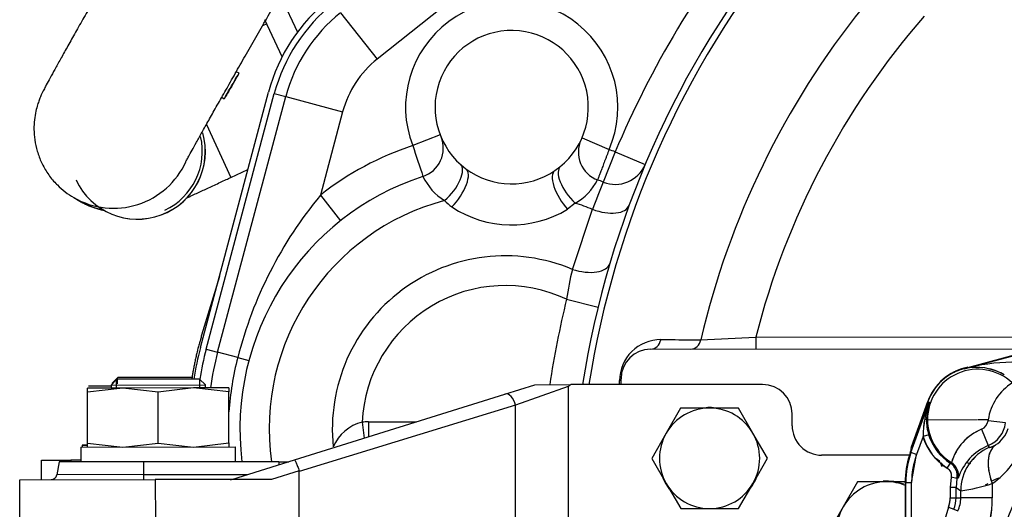
# Model space of a CAD drawing. Units: millimetres. Extents: x 0 to 408, y 0 to 202.
# Drawn here: x 38 to 58, y 137 to 147 of the extents above; entities that cross this region are included whole.
import ezdxf
from ezdxf.enums import TextEntityAlignment as Align
from ezdxf.lldxf.tags import DXFTag

# ---------------------------------------------------------------- set-up
doc = ezdxf.new("R2010")
doc.units = ezdxf.units.MM
for name, color, linetype in [('13811027_CODO', 7, 'Continuous'), ('17011012_CODO_GO', 7, 'Continuous'), ('17210009', 7, 'Continuous'), ('17310019.2', 7, 'Continuous'), ('17310019.3', 7, 'Continuous'), ('24883000_TMC60_0', 7, 'Continuous'), ('31A00-01771_000_', 7, 'Continuous'), ('33811001_CUERPO_', 7, 'Continuous'), ('54081020_ABRAZAD', 7, 'Continuous'), ('61673003', 7, 'Continuous'), ('__SVR3_OTSD_OTSD', 7, 'Continuous'), ('DIAMETROM10_DIN1', 7, 'Continuous'), ('DIAMETROM16_DIN1', 7, 'Continuous'), ('DIN-933_M10_X_30', 7, 'Continuous'), ('DIN-934_M16X1_5_', 7, 'Continuous'), ('Predeterminado', 7, 'Continuous')]:
    doc.layers.add(name, color=color, linetype=linetype)
doc.styles.add('SEACAD_Arial', font='arial.ttf')
tags = doc.linetypes.add('HIDDEN2', pattern=[4.7625, 3.175, -1.5875]).pattern_tags.tags
tags[6:7] = [DXFTag(74, 4), DXFTag(75, 0), DXFTag(340, '0'), DXFTag(46, 0.0), DXFTag(50, 0.0), DXFTag(44, 0.0), DXFTag(45, 0.0)]
tags[4:5] = [DXFTag(74, 4), DXFTag(75, 0), DXFTag(340, '0'), DXFTag(46, 0.0), DXFTag(50, 0.0), DXFTag(44, 0.0), DXFTag(45, 0.0)]
doc.dimstyles.new('SOLE', dxfattribs={"dimtxt": 2.6, "dimasz": 2.08, "dimexe": 1.3, "dimexo": 1.3, "dimgap": 0.65, "dimtad": 1, "dimlfac": 8.333333, "dimdsep": 46, "dimtxsty": 'SEACAD_Arial', "dimblk1": '_SE_FILLED', "dimblk2": '_SE_FILLED', "dimsah": 1, "dimcen": 1.3, "dimadec": 0, "dimazin": 0, "dimtfac": 0.7, "dimtdec": 3, "dimtmove": 0, "dimatfit": 3, "dimfxl": 1, "dimarcsym": 0})

# ---------------------------------------------------------------- blocks, each defined once
blk = doc.blocks.new('SE1')
at = {"layer": '13811027_CODO', "color": 7, "linetype": 'HIDDEN2'}
for p, q in [((43.051, 146.773), (42.963, 146.732)), ((42.321, 143.652), (42.667, 143.813))]:
    blk.add_line(p, q, dxfattribs=at)
at = {"layer": '13811027_CODO', "color": 7, "linetype": 'Continuous'}
blk.add_line((41.822, 144.724), (42.321, 143.652), dxfattribs=at)
at = {"layer": '13811027_CODO', "color": 7, "linetype": 'HIDDEN2'}
for centre, major_axis, start_param, end_param in [((40.419, 144.183), (-1.251, -0.583), 0.000002, 2.979502), ((40.42, 144.181), (1.251, 0.583), 3.141593, 6.122863)]:
    blk.add_ellipse(centre, major_axis=major_axis, ratio=0.999985, start_param=start_param, end_param=end_param, dxfattribs=at)
at = {"layer": '13811027_CODO', "color": 7, "linetype": 'Continuous'}
blk.add_ellipse((40.419, 144.183), major_axis=(1.196, 0.558), ratio=0.999985, start_param=4.712389, end_param=6.074504, dxfattribs=at)
at = {"layer": '13811027_CODO', "color": 7, "linetype": 'HIDDEN2'}
blk.add_open_spline([(41.409, 143.229), (41.451, 143.248), (41.56, 143.299), (41.752, 143.387), (41.981, 143.494), (42.18, 143.586), (42.286, 143.635), (42.321, 143.652)], degree=3, knots=[0.6619244, 0.6619244, 0.6619244, 0.6619244, 0.7190025, 0.8018309, 0.8844454, 0.9669629, 1, 1, 1, 1], dxfattribs=at)
at = {"layer": '17011012_CODO_GO', "color": 7, "linetype": 'HIDDEN2'}
for p, q in [((39.123, 143.241), (39.248, 143.169)), ((39.248, 143.168), (39.253, 143.166)), ((39.253, 143.166), (39.257, 143.163))]:
    blk.add_line(p, q, dxfattribs=at)
blk.add_arc((39.843, 144.509), 1.458, 223.8326, 240.4044, dxfattribs=at)
at = {"layer": '17011012_CODO_GO', "color": 7, "linetype": 'Continuous'}
blk.add_ellipse((39.933, 144.644), major_axis=(-0.81, -1.403), ratio=0.999962, start_param=0, end_param=1.665363, dxfattribs=at)
at = {"layer": '17011012_CODO_GO', "color": 7, "linetype": 'HIDDEN2'}
for centre, start_param, end_param in [((39.933, 144.644), 6.022505, 6.283185), ((40.067, 144.566), 0, 0.321495)]:
    blk.add_ellipse(centre, major_axis=(-0.81, -1.403), ratio=0.999962, start_param=start_param, end_param=end_param, dxfattribs=at)
for points, knots in [([(40.893, 149.632), (40.847, 149.552), (40.734, 149.355), (40.528, 148.999), (40.296, 148.595), (40.068, 148.197), (39.849, 147.814), (39.64, 147.448), (39.443, 147.103), (39.261, 146.782), (39.095, 146.489), (38.947, 146.225), (38.817, 145.993), (38.707, 145.794), (38.616, 145.628), (38.55, 145.506), (38.509, 145.426), (38.477, 145.361), (38.45, 145.302), (38.418, 145.224), (38.383, 145.123), (38.346, 144.988), (38.318, 144.819), (38.308, 144.622), (38.325, 144.406), (38.375, 144.179), (38.462, 143.948), (38.589, 143.73), (38.706, 143.574), (38.778, 143.51), (38.791, 143.499)], [0, 0, 0, 0, 0.027094, 0.078634, 0.130192, 0.181759, 0.233339, 0.28494, 0.336573, 0.388251, 0.439999, 0.491855, 0.543892, 0.596253, 0.649273, 0.703928, 0.745156, 0.76542, 0.782256, 0.79523, 0.808025, 0.823465, 0.842939, 0.864261, 0.887569, 0.912877, 0.939526, 0.966981, 0.994902, 1, 1, 1, 1]), ([(41.401, 143.966), (41.401, 143.966), (41.405, 143.973), (41.424, 144.008), (41.463, 144.082), (41.528, 144.2), (41.617, 144.362), (41.73, 144.565), (41.865, 144.805), (42.02, 145.079), (42.193, 145.383), (42.381, 145.714), (42.583, 146.069), (42.797, 146.442), (43.02, 146.832), (43.249, 147.23), (43.481, 147.634), (43.621, 147.876), (43.699, 148.012)], [0.2891914, 0.2891914, 0.2891914, 0.2891914, 0.3072427, 0.336855, 0.3741293, 0.417143, 0.4634181, 0.5112933, 0.5599419, 0.6089858, 0.658247, 0.7076359, 0.7571041, 0.8066233, 0.8561762, 0.9057514, 0.9553407, 1, 1, 1, 1])]:
    blk.add_open_spline(points, degree=3, knots=knots, dxfattribs=at)
at = {"layer": '17210009', "color": 7, "linetype": 'Continuous'}
for p, q in [((51.378, 150.878), (45.298, 146.057)), ((44.552, 146.997), (45.298, 146.057)), ((41.817, 140.162), (43.203, 145.356)), ((43.203, 145.356), (43.435, 145.294)), ((43.435, 145.294), (44.594, 144.984)), ((44.594, 144.984), (44.142, 143.288)), ((46.579, 144.514), (46.02, 144.297)), ((49.465, 144.456), (50.016, 144.217)), ((50.141, 144.169), (49.897, 143.556)), ((50.141, 144.169), (50.749, 143.913)), ((44.142, 143.288), (44.551, 142.77)), ((49.325, 143.127), (49.171, 143.004)), ((49.269, 141.782), (49.68, 143.002)), ((49.151, 141.173), (49.792, 141.016)), ((53, 140.402), (59.22, 140.408)), ((53, 140.402), (53, 140.162)), ((41.817, 140.162), (42.049, 140.1)), ((42.46, 139.99), (42.049, 140.1)), ((42.46, 139.99), (42.686, 139.93)), ((44.992, 138.676), (45.034, 138.353)), ((45.119, 138.684), (46.097, 138.685)), ((45.119, 138.684), (45.119, 138.38))]:
    blk.add_line(p, q, dxfattribs=at)
at = {"layer": '17210009', "color": 7, "linetype": 'HIDDEN2'}
for p, q in [((41.701, 140.193), (43.087, 145.386)), ((42.049, 140.1), (43.435, 145.294)), ((50.859, 140.16), (58.72, 140.168)), ((50.26, 139.44), (50.26, 139.56))]:
    blk.add_line(p, q, dxfattribs=at)
at = {"layer": '17210009', "color": 7, "linetype": 'Continuous'}
for centre, radius, start, end in [((68.443, 136.458), 19.86, 140.9769, 157.152), ((68.443, 136.458), 19.073, 141.0166, 171.0078), ((46.565, 144.458), 3.48, 128.4171, 165.0573), ((48.034, 145.077), 2.16, 336.5387, 201.1793), ((68.443, 136.458), 17.012, 141.2772, 166.7673), ((68.443, 136.458), 15.938, 138.9205, 165.6711), ((46.565, 144.458), 2.04, 128.4171, 165.0573), ((47.904, 138.537), 6.06, 108.1114, 128.3769), ((569.812, 318.477), 551.993, 198.39387, 198.46238), ((47.904, 138.537), 6.06, 68.3358, 69.6066), ((47.268, 144.157), 1.147, 205.083, 238.4142), ((48.769, 144.121), 1.139, 299.1796, 332.7591), ((58.188, 139.978), 9.029, 156.6602, 160.4388), ((50.635, 137.9), 8.438, 140.3139, 165.6568), ((47.904, 138.537), 4.805, 104.9201, 187.9528), ((48.179, 144.769), 2.194, 226.4199, 231.5676), ((47.904, 138.537), 4.805, 68.3093, 72.7979), ((48.031, 144.901), 2.214, 236.7102, 301.0078), ((47.904, 138.537), 3.52, 67.1864, 185.9347), ((54.95, 140.364), 5.856, 165.9831, 172.0584), ((47.904, 138.537), 2.916, 64.6843, 177.2695), ((68.443, 136.458), 19.86, 166.266, 171.3576), ((51.062, 139.522), 0.831, 89.5778, 179.9117), ((44.712, 311.529), 171.328, 272.39869, 272.77277), ((47.904, 138.537), 6.3, 165.0573, 170.7804), ((47.904, 138.537), 5.634, 165.0573, 176.4775), ((45.204, 137.831), 0.872, 104.1131, 156.8573)]:
    blk.add_arc(centre, radius, start, end, dxfattribs=at)
at = {"layer": '17210009', "color": 7, "linetype": 'HIDDEN2'}
for centre, radius, start, end in [((68.443, 136.458), 19.2, 140.9967, 171.068), ((46.565, 144.458), 3.6, 128.4171, 165.0573), ((46.565, 144.458), 3.24, 128.4171, 165.0573), ((48.034, 145.077), 1.56, 304.3724, 233.3456), ((46.043, 144.241), 0.6, 288.0726, 22.7746), ((49.991, 144.163), 0.6, 154.9434, 249.6453), ((50.141, 144.169), 0.66, 248.3358, 337.152), ((47.904, 138.537), 5.4, 108.0726, 187.0777), ((48.034, 145.077), 1.56, 233.3456, 304.3724), ((47.904, 138.537), 5.4, 68.3358, 69.6453), ((47.904, 138.537), 6.42, 165.0573, 170.9046), ((47.904, 138.537), 6.06, 165.0573, 172.0868), ((50.86, 139.56), 0.6, 90.0573, 180.0573)]:
    blk.add_arc(centre, radius, start, end, dxfattribs=at)
at = {"layer": '17210009', "color": 7, "linetype": 'Continuous'}
for centre, major_axis, ratio, start_param, end_param in [((46.589, 143.472), (-0.401, -0.446), 0.439108, 1.292143, 3.141593), ((49.414, 143.416), (0.383, -0.462), 0.439108, 3.141593, 4.991042), ((46.745, 143.344), (-0.358, -0.481), 0.409031, 1.242478, 3.141593), ((49.254, 143.294), (0.339, -0.495), 0.409031, 3.141593, 5.040707), ((49.803, 143.311), (0.619, -0.228), 0.503741, 4.699154, 6.283185), ((49.398, 142.089), (-0.633, 0.187), 0.501564, 1.515101, 3.141593), ((50.859, 140.4), (0, -0.24), 0.889923, 0, 1.372958), ((51.674, 140.401), (0, -0.24), 0.889478, 0, 1.363708), ((50.02, 139.559), (0.24, 0), 0.316801, 5.792195, 6.283185), ((45.119, 137.964), (-0.845, -0.001), 0.852046, 4.712389, 4.863431)]:
    blk.add_ellipse(centre, major_axis=major_axis, ratio=ratio, start_param=start_param, end_param=end_param, dxfattribs=at)
for points, knots in [([(50.016, 144.217), (50, 144.177), (49.985, 144.136), (49.963, 144.077), (49.955, 144.058), (49.941, 144.019), (49.933, 144), (49.912, 143.944), (49.899, 143.908), (49.873, 143.841), (49.861, 143.809), (49.84, 143.752), (49.83, 143.727), (49.817, 143.693), (49.813, 143.683), (49.806, 143.664), (49.803, 143.655), (49.794, 143.632), (49.79, 143.62), (49.784, 143.604), (49.782, 143.6), (49.782, 143.6)], [0, 0, 0, 0, 0.125, 0.125, 0.1875, 0.1875, 0.25, 0.25, 0.375, 0.375, 0.5, 0.5, 0.625, 0.625, 0.6875, 0.6875, 0.75, 0.75, 0.875, 0.875, 1, 1, 1, 1]), ([(51.068, 140.353), (51.141, 140.353), (51.214, 140.353), (51.287, 140.353), (51.486, 140.353), (51.684, 140.352), (51.883, 140.352)], [0, 0, 0, 0, 0.268911, 0.268911, 0.268911, 1, 1, 1, 1])]:
    blk.add_open_spline(points, degree=3, knots=knots, dxfattribs=at)
blk.add_open_spline([(50.232, 139.44), (50.231, 139.468), (50.231, 139.496), (50.231, 139.524)], degree=3, dxfattribs=at)
at = {"layer": '17310019.2', "color": 7, "linetype": 'Continuous'}
for p, q in [((38.464, 137.508), (38.464, 137.907)), ((38.464, 137.907), (39.064, 137.907)), ((39.269, 137.907), (39.064, 137.907)), ((39.064, 137.907), (39.064, 137.868))]:
    blk.add_line(p, q, dxfattribs=at)
at = {"layer": '17310019.3', "color": 7, "linetype": 'Continuous'}
for p, q in [((47.898, 139.248), (48.504, 139.438)), ((49.183, 139.398), (48.112, 139.019)), ((48.504, 139.438), (49.237, 139.439)), ((49.183, 139.398), (49.189, 133.438)), ((53.14, 139.442), (49.237, 139.439)), ((43.612, 137.909), (47.898, 139.248)), ((48.112, 139.019), (43.709, 137.672)), ((48.117, 134.056), (48.112, 139.019)), ((53.741, 138.603), (53.74, 138.843)), ((38.822, 137.868), (38.777, 137.607)), ((40.541, 137.87), (38.822, 137.868)), ((43.298, 137.873), (40.541, 137.87)), ((40.541, 137.87), (40.542, 137.609)), ((42.342, 137.512), (43.612, 137.909)), ((43.298, 137.873), (43.497, 137.873)), ((43.298, 137.873), (43.298, 137.811)), ((56.128, 138.005), (54.341, 138.004)), ((43.707, 137.687), (43.149, 137.512)), ((43.709, 137.672), (43.707, 137.687)), ((43.711, 136.266), (43.709, 137.672)), ((38.022, 137.507), (40.782, 137.51)), ((38.023, 136.667), (38.022, 137.507)), ((40.542, 137.609), (38.777, 137.607)), ((40.542, 137.609), (42.66, 137.611)), ((40.542, 137.609), (40.542, 137.51)), ((43.149, 137.512), (40.782, 137.51)), ((40.782, 137.51), (40.783, 136.67))]:
    blk.add_line(p, q, dxfattribs=at)
for centre, radius, start, end in [((53.14, 138.842), 0.6, 0.0573, 90.0573), ((54.341, 138.604), 0.6, 180.0573, 270.0573), ((38.659, 137.628), 0.12, 270.0573, 350.0573), ((42.305, 137.752), 0.24, 270.0652, 287.3442)]:
    blk.add_arc(centre, radius, start, end, dxfattribs=at)
blk.add_ellipse((47.969, 139.019), major_axis=(-0.072, 0.229), ratio=0.577212, start_param=4.534513, end_param=6.283185, dxfattribs=at)
for points, knots in [([(49.237, 139.439), (49.22, 139.426), (49.203, 139.413), (49.185, 139.4), (49.184, 139.4), (49.184, 139.399), (49.183, 139.398)], [0, 0, 0, 0, 0.95417, 0.95417, 0.95417, 1, 1, 1, 1]), ([(43.612, 137.909), (43.615, 137.91), (43.62, 137.905), (43.633, 137.884), (43.641, 137.867), (43.654, 137.837), (43.659, 137.825), (43.668, 137.801), (43.673, 137.788), (43.683, 137.761), (43.688, 137.746), (43.698, 137.717), (43.702, 137.702), (43.707, 137.687)], [0, 0, 0, 0, 0.25, 0.25, 0.5, 0.5, 0.625, 0.625, 0.75, 0.75, 0.875, 0.875, 1, 1, 1, 1])]:
    blk.add_open_spline(points, degree=3, knots=knots, dxfattribs=at)
at = {"layer": '24883000_TMC60_0', "color": 7, "linetype": 'HIDDEN2'}
for p, q in [((57.24, 139.77), (62.556, 141.2)), ((57.243, 139.758), (62.559, 141.188)), ((57.243, 139.758), (62.559, 141.188)), ((57.319, 139.791), (57.24, 139.77)), ((57.24, 139.77), (57.243, 139.758)), ((57.24, 139.77), (57.243, 139.758)), ((57.448, 139.806), (57.347, 139.779)), ((58.023, 139.661), (58.02, 139.655)), ((56.505, 139.095), (56.159, 138.14)), ((56.159, 138.057), (56.532, 139.085)), ((56.159, 138.057), (56.532, 139.085)), ((56.168, 138.173), (56.503, 139.096)), ((56.168, 138.173), (56.503, 139.096)), ((56.473, 138.726), (56.532, 139.085)), ((56.532, 139.085), (56.505, 139.095)), ((56.532, 139.085), (56.505, 139.095)), ((56.496, 138.726), (56.473, 138.726)), ((56.496, 138.726), (56.473, 138.726)), ((56.496, 138.726), (57.516, 138.727)), ((56.496, 138.726), (57.516, 138.727)), ((57.525, 138.727), (57.731, 138.727)), ((57.525, 138.727), (57.731, 138.727)), ((57.728, 138.702), (57.731, 138.727)), ((58.085, 138.66), (57.728, 138.702)), ((58.085, 138.66), (57.728, 138.702)), ((57.598, 138.533), (57.732, 138.199)), ((57.598, 138.533), (57.732, 138.199)), ((56.406, 138.386), (56.271, 138.016)), ((56.406, 138.386), (56.271, 138.016)), ((56.521, 138.421), (56.406, 138.386)), ((56.521, 138.421), (56.406, 138.386)), ((56.146, 138.061), (56.159, 138.057)), ((56.146, 138.061), (56.159, 138.057)), ((56.158, 138.138), (56.156, 138.139)), ((56.156, 138.139), (56.164, 138.123)), ((56.156, 138.139), (56.164, 138.123)), ((56.158, 138.138), (56.166, 138.122)), ((56.158, 138.138), (56.166, 138.122)), ((56.271, 138.016), (56.159, 138.057)), ((56.271, 138.016), (56.159, 138.057)), ((56.166, 138.122), (56.164, 138.123)), ((56.166, 138.122), (56.164, 138.123)), ((57.758, 138.165), (57.732, 138.199)), ((57.758, 138.165), (57.732, 138.199)), ((56.173, 137.452), (56.271, 138.016)), ((56.897, 137.742), (56.961, 137.844)), ((56.897, 137.742), (56.961, 137.844)), ((56.983, 137.855), (56.961, 137.844)), ((56.983, 137.855), (56.961, 137.844)), ((56.04, 137.452), (56.057, 137.559)), ((56.977, 137.556), (56.956, 137.345)), ((56.977, 137.556), (56.956, 137.345)), ((57.094, 137.532), (56.977, 137.556)), ((57.094, 137.532), (56.977, 137.556)), ((57.094, 137.532), (57.076, 137.345)), ((57.094, 137.532), (57.076, 137.345)), ((57.119, 137.535), (57.094, 137.532)), ((57.119, 137.535), (57.094, 137.532)), ((56.04, 137.452), (56.041, 136.58)), ((56.053, 137.452), (56.04, 137.452)), ((56.04, 137.452), (56.041, 136.58)), ((56.053, 137.452), (56.04, 137.452)), ((56.053, 137.452), (56.173, 137.452)), ((56.054, 136.116), (56.053, 137.452)), ((56.053, 137.452), (56.173, 137.452)), ((56.054, 136.116), (56.053, 137.452)), ((56.174, 136.116), (56.173, 137.452)), ((56.174, 136.116), (56.173, 137.452)), ((57.076, 137.345), (56.956, 137.345)), ((57.076, 137.345), (56.956, 137.345)), ((56.956, 137.345), (56.956, 137.14)), ((56.956, 137.345), (56.956, 137.14)), ((57.076, 137.345), (57.171, 137.28)), ((57.076, 137.14), (57.076, 137.345)), ((57.076, 137.14), (57.076, 137.345)), ((57.076, 137.345), (57.171, 137.28)), ((57.172, 137.14), (57.171, 137.28)), ((57.172, 137.14), (57.171, 137.28)), ((57.814, 137.428), (57.814, 137.141)), ((57.814, 137.428), (57.814, 137.141)), ((56.956, 137.14), (56.92, 136.95)), ((56.956, 137.14), (57.076, 137.14)), ((56.956, 137.14), (57.076, 137.14)), ((57.076, 137.14), (57.172, 137.14)), ((57.076, 137.14), (57.172, 137.14)), ((57.814, 137.141), (57.172, 137.14)), ((57.814, 137.141), (57.172, 137.14)), ((56.92, 136.95), (56.638, 135.997)), ((56.92, 136.95), (56.638, 135.997)), ((56.92, 136.95), (57.031, 136.905)), ((56.92, 136.95), (57.031, 136.905)), ((57.031, 136.905), (57.116, 136.872))]:
    blk.add_line(p, q, dxfattribs=at)
for centre, radius, start, end in [((58.241, 136.182), 3.712, 90.4415, 105.5861), ((58.236, 136.214), 3.68, 90.3752, 105.6525), ((57.52, 138.727), 1.024, 46.7317, 180.0573), ((57.52, 138.727), 1.024, 46.7317, 180.0573), ((57.52, 138.727), 1.083, 101.5239, 160.0573), ((57.52, 138.727), 1.08, 105.0573, 160.0573), ((57.503, 138.704), 1.085, 59.1734, 103.8679), ((57.503, 138.705), 1.084, 59.1634, 76.8503), ((58.771, 138.576), 1.051, 121.4412, 171.7533), ((58.773, 138.575), 1.053, 121.515, 171.6794), ((58.474, 138.374), 2.068, 159.8878, 179.6694), ((58.465, 138.376), 2.059, 159.8433, 179.7139), ((57.553, 138.738), 1.08, 180.6405, 197.0361), ((57.554, 138.738), 1.081, 180.6447, 197.0317), ((57.52, 138.727), 1.024, 180.0573, 238.3829), ((57.52, 138.727), 1.024, 180.0573, 238.3829), ((57.52, 138.727), 0.209, 291.8825, 353.2321), ((57.52, 138.727), 0.209, 291.8825, 353.2321), ((58.762, 138.579), 1.042, 171.8557, 173.2306), ((57.52, 138.727), 0.568, 291.8825, 353.2321), ((57.52, 138.727), 0.568, 291.8825, 353.2321), ((57.985, 137.565), 1.043, 111.7846, 163.8812), ((57.997, 137.555), 1.057, 112.1559, 163.5099), ((57.555, 138.727), 0.607, 302.3963, 342.691), ((57.555, 138.727), 0.607, 302.3963, 342.691), ((57.52, 138.727), 1.165, 196.9847, 237.6319), ((57.52, 138.727), 1.046, 196.9847, 237.6319), ((57.52, 138.727), 1.046, 196.9847, 237.6319), ((56.938, 138.726), 1.566, 303.9931, 343.2348), ((56.938, 138.726), 1.566, 303.9931, 343.2347), ((57.822, 137.454), 1.769, 160.0573, 180.0573), ((57.822, 137.454), 1.769, 160.0573, 180.0573), ((59.201, 137), 3.233, 160.8339, 161.8276), ((59.112, 137.03), 3.14, 160.819, 161.8425), ((55.661, 138.248), 0.52, 338.9483, 345.9985), ((55.672, 138.245), 0.509, 338.8727, 346.0742), ((58.139, 137.209), 1.07, 112.3069, 162.2568), ((58.132, 137.281), 0.96, 112.9302, 180.0289), ((57.717, 138.443), 0.28, 278.3362, 305.478), ((57.822, 137.454), 1.782, 161.8604, 180.0573), ((57.822, 137.454), 1.649, 160.0573, 180.0573), ((56.555, 137.726), 0.24, 11.1637, 70.0399), ((56.571, 137.736), 0.237, 10.5688, 29.1376), ((56.569, 137.734), 0.24, 11.0869, 29.6292), ((56.8, 137.59), 0.3, 348.817, 57.6202), ((56.8, 137.59), 0.3, 348.817, 57.6201), ((56.826, 137.599), 0.3, 347.7528, 58.3448), ((57.52, 138.727), 0.9, 256.0054, 260.5902), ((62.686, 134.952), 4.892, 144.3377, 180.0567), ((62.686, 134.952), 4.892, 144.3377, 180.0567), ((58.125, 137.222), 1.053, 157.0928, 162.6846), ((58.273, 136.579), 1.013, 108.9103, 117.9454), ((58.274, 136.578), 1.014, 108.9593, 117.98), ((56.6, 141.234), 3.994, 278.2227, 287.6858), ((56.604, 141.218), 3.978, 278.2032, 287.7053), ((58.273, 136.579), 1.013, 123.1527, 126.3917), ((58.274, 136.578), 1.014, 123.1779, 126.4149), ((56.442, 137.14), 0.515, 338.3278, 0.0573), ((56.442, 137.14), 0.634, 338.3278, 0.0573), ((56.442, 137.14), 0.634, 338.3278, 0.0573), ((56.495, 137.14), 0.677, 336.6737, 0.0579), ((56.495, 137.14), 0.677, 336.6738, 0.0578), ((55.34, 137.139), 2.474, 337.8518, 0.0571), ((55.34, 137.139), 2.474, 337.8517, 0.0571)]:
    blk.add_arc(centre, radius, start, end, dxfattribs=at)
for centre, major_axis, ratio, start_param, end_param in [((58.131, 137.281), (-0.53, -0.8), 0.999506, 4.126573, 5.298202), ((58.431, 137.429), (-0.537, 0.796), 0.571344, 0.031901, 1.203751), ((58.431, 137.429), (-0.537, 0.796), 0.571344, 0.31844, 1.203751), ((56.826, 137.599), (-0.095, 0.285), 0.999412, 4.177528, 5.410254)]:
    blk.add_ellipse(centre, major_axis=major_axis, ratio=ratio, start_param=start_param, end_param=end_param, dxfattribs=at)
for points, degree, knots in [([(57.24, 139.772), (57.136, 139.744), (57.043, 139.698), (56.919, 139.637), (56.813, 139.546), (56.708, 139.456), (56.629, 139.341), (56.55, 139.227), (56.503, 139.096)], 2, [0.0637136, 0.0637136, 0.0637136, 0.25, 0.25, 0.5, 0.5, 0.75, 0.75, 1, 1, 1]), ([(56.505, 139.095), (56.55, 139.218), (56.622, 139.326), (56.694, 139.434), (56.79, 139.522), (56.886, 139.61), (57, 139.673), (57.114, 139.736), (57.24, 139.77)], 2, [0, 0, 0, 0.25, 0.25, 0.5, 0.5, 0.75, 0.75, 1, 1, 1]), ([(56.897, 137.742), (56.809, 137.798), (56.733, 137.868), (56.656, 137.938), (56.593, 138.02), (56.531, 138.103), (56.483, 138.195), (56.436, 138.287), (56.406, 138.386)], 2, [0, 0, 0, 0.25, 0.25, 0.5, 0.5, 0.75, 0.75, 1, 1, 1]), ([(56.154, 138.088), (56.153, 138.083), (56.15, 138.071), (56.144, 138.052), (56.137, 138.03), (56.133, 138.015), (56.131, 138.007)], 3, [0.5005319, 0.5005319, 0.5005319, 0.5005319, 0.6226261, 0.7465651, 0.8723546, 1, 1, 1, 1]), ([(56.154, 138.088), (56.153, 138.083), (56.149, 138.071), (56.145, 138.054), (56.14, 138.04), (56.138, 138.03), (56.136, 138.024), (56.135, 138.021)], 3, [0.500073, 0.500073, 0.500073, 0.500073, 0.624936, 0.7497993, 0.8126178, 0.8748653, 0.9219994, 0.9219994, 0.9219994, 0.9219994]), ([(57.758, 138.165), (57.758, 138.165), (57.759, 138.165), (57.76, 138.164), (57.763, 138.164), (57.767, 138.165), (57.775, 138.166), (57.787, 138.169), (57.804, 138.175), (57.822, 138.183), (57.841, 138.192), (57.859, 138.202), (57.873, 138.21), (57.88, 138.214)], 3, [0, 0, 0, 0, 0.063095, 0.125796, 0.188132, 0.25013, 0.377232, 0.500223, 0.628945, 0.750255, 0.838607, 0.92173, 1, 1, 1, 1]), ([(56.897, 137.742), (56.904, 137.738), (56.911, 137.732), (56.925, 137.72), (56.931, 137.714), (56.94, 137.704), (56.943, 137.7), (56.948, 137.693), (56.951, 137.689), (56.958, 137.678), (56.962, 137.67), (56.969, 137.653), (56.972, 137.645), (56.977, 137.627), (56.978, 137.618), (56.98, 137.605), (56.98, 137.601), (56.98, 137.592), (56.98, 137.587), (56.98, 137.573), (56.978, 137.564), (56.977, 137.556)], 3, [0, 0, 0, 0, 0.125, 0.125, 0.25, 0.25, 0.3125, 0.3125, 0.375, 0.375, 0.5, 0.5, 0.625, 0.625, 0.75, 0.75, 0.8125, 0.8125, 0.875, 0.875, 1, 1, 1, 1]), ([(56.897, 137.742), (56.92, 137.728), (56.937, 137.707), (56.955, 137.686), (56.966, 137.662), (56.976, 137.636), (56.979, 137.609), (56.982, 137.582), (56.977, 137.556)], 2, [0, 0, 0, 0.25, 0.25, 0.5, 0.5, 0.75, 0.75, 1, 1, 1])]:
    blk.add_open_spline(points, degree=degree, knots=knots, dxfattribs=at)
at = {"layer": '31A00-01771_000_', "color": 7, "linetype": 'HIDDEN2'}
for p, q in [((43.323, 147.36), (43.675, 146.605)), ((42.086, 141.634), (41.725, 140.444))]:
    blk.add_line(p, q, dxfattribs=at)
blk.add_open_spline([(41.725, 140.444), (41.616, 140.083), (41.55, 139.713), (41.535, 139.633), (41.523, 139.553)], degree=2, knots=[0, 0, 0, 0.125, 0.125, 0.1518987, 0.1518987, 0.1518987], dxfattribs=at)
at = {"layer": '33811001_CUERPO_', "color": 7, "linetype": 'HIDDEN2'}
blk.add_line((43.363, 146.103), (43.013, 146.854), dxfattribs=at)
at = {"layer": '54081020_ABRAZAD', "color": 7, "linetype": 'HIDDEN2'}
for p, q in [((42.485, 145.769), (42.43, 145.8)), ((42.133, 145.279), (42.185, 145.249)), ((39.248, 143.169), (39.248, 143.168)), ((39.253, 143.166), (39.253, 143.166)), ((39.288, 143.146), (39.292, 143.144))]:
    blk.add_line(p, q, dxfattribs=at)
for centre, start, end in [((40.058, 144.571), 240, 241.5932), ((40.063, 144.569), 240, 241.5932), ((40.058, 144.571), 250.4073, 253.5936)]:
    blk.add_arc(centre, 1.62, start, end, dxfattribs=at)
blk.add_ellipse((42.335, 145.509), major_axis=(-0.15, -0.26), ratio=0.008727, dxfattribs=at)
for centre, end_param in [((40.058, 144.572), 3.462957), ((40.063, 144.569), 3.463016)]:
    blk.add_ellipse(centre, major_axis=(0.81, 1.403), ratio=0.999962, start_param=3.141593, end_param=end_param, dxfattribs=at)
at = {"layer": '61673003', "color": 7, "linetype": 'HIDDEN2'}
for p, q in [((40.024, 139.588), (39.904, 139.468)), ((40.024, 139.588), (39.904, 139.468)), ((39.917, 139.468), (39.904, 139.468)), ((39.904, 139.468), (39.904, 139.454)), ((39.917, 139.468), (39.904, 139.468)), ((39.904, 139.468), (39.904, 139.454)), ((40.024, 139.588), (41.54, 139.588)), ((40.024, 139.588), (41.546, 139.588))]:
    blk.add_line(p, q, dxfattribs=at)
at = {"layer": '61673003', "color": 7, "linetype": 'Continuous'}
blk.add_line((40.014, 139.454), (40.014, 139.578), dxfattribs=at)
blk.add_line((40.014, 139.454), (40.014, 139.578), dxfattribs=at)
at = {"layer": '__SVR3_OTSD_OTSD', "color": 7, "linetype": 'HIDDEN2'}
for p, q in [((40, 139.55), (39.88, 139.43)), ((41.68, 139.552), (40, 139.55)), ((41.8, 139.432), (41.68, 139.552)), ((40.12, 139.369), (39.4, 139.369)), ((40.12, 139.369), (39.4, 139.288)), ((39.4, 139.288), (39.4, 139.369)), ((39.401, 138.25), (39.4, 139.288)), ((39.88, 139.43), (41.8, 139.432)), ((39.88, 139.43), (39.88, 139.369)), ((41.56, 139.371), (40.12, 139.369)), ((40.84, 139.289), (40.12, 139.369)), ((41.56, 139.371), (40.84, 139.289)), ((40.841, 138.251), (40.84, 139.289)), ((42.28, 139.372), (41.56, 139.371)), ((42.28, 139.29), (41.56, 139.371)), ((41.8, 139.371), (41.8, 139.432)), ((42.28, 139.372), (42.28, 139.29)), ((42.281, 138.253), (42.28, 139.29)), ((39.269, 138.169), (42.413, 138.172)), ((39.269, 138.169), (39.269, 137.869)), ((39.401, 138.169), (39.401, 138.25)), ((39.401, 138.25), (40.121, 138.169)), ((40.121, 138.169), (40.841, 138.251)), ((40.841, 138.251), (41.561, 138.171)), ((41.561, 138.171), (42.281, 138.253)), ((42.281, 138.253), (42.281, 138.172)), ((42.413, 137.872), (42.413, 138.172))]:
    blk.add_line(p, q, dxfattribs=at)
at = {"layer": '__SVR3_OTSD_OTSD', "color": 7, "linetype": 'Continuous'}
for p, q in [((39.99, 139.369), (39.99, 139.541)), ((41.689, 139.371), (41.689, 139.543))]:
    blk.add_line(p, q, dxfattribs=at)
at = {"layer": 'DIAMETROM10_DIN1', "color": 7, "linetype": 'HIDDEN2'}
for centre, start, end in [((52.061, 137.941), 85.7045, 93.9072), ((52.061, 137.941), 203.0754, 216.7161), ((52.061, 137.941), 322.0639, 336.5386), ((55.663, 136.445), 69.9856, 93.9072)]:
    blk.add_arc(centre, 1.032, start, end, dxfattribs=at)
at = {"layer": 'DIAMETROM16_DIN1', "color": 7, "linetype": 'HIDDEN2'}
for p, q in [((39.401, 138.207), (39.292, 138.207)), ((39.292, 138.207), (39.292, 138.169)), ((39.292, 138.207), (39.398, 138.207)), ((39.292, 138.207), (39.292, 138.169))]:
    blk.add_line(p, q, dxfattribs=at)
at = {"layer": 'DIN-933_M10_X_30', "color": 7, "linetype": 'HIDDEN2'}
for p, q in [((51.471, 138.961), (51.177, 138.45)), ((52.06, 138.961), (51.471, 138.961)), ((52.649, 138.962), (52.06, 138.961)), ((52.944, 138.452), (52.649, 138.962)), ((51.177, 138.45), (50.883, 137.94)), ((53.239, 137.943), (52.944, 138.452)), ((50.883, 137.94), (51.178, 137.43)), ((52.945, 137.432), (53.239, 137.943)), ((55.073, 137.464), (54.779, 136.954)), ((55.662, 137.465), (55.073, 137.464)), ((56.042, 137.465), (55.662, 137.465)), ((51.178, 137.43), (51.473, 136.921)), ((52.651, 136.922), (52.945, 137.432)), ((51.473, 136.921), (52.062, 136.921)), ((52.062, 136.921), (52.651, 136.922)), ((54.779, 136.954), (54.485, 136.444))]:
    blk.add_line(p, q, dxfattribs=at)
for centre, start, end in [((52.061, 137.941), 90.0573, 150.0573), ((52.061, 137.941), 30.0573, 90.0573), ((52.061, 137.941), 150.0573, 210.0573), ((52.061, 137.941), 330.0573, 30.0573), ((55.663, 136.445), 90.0573, 150.0573), ((55.663, 136.445), 67.5245, 90.0573), ((52.061, 137.941), 210.0573, 270.0573), ((52.061, 137.941), 270.0573, 330.0573), ((55.663, 136.445), 150.0573, 210.0573)]:
    blk.add_arc(centre, 1.02, start, end, dxfattribs=at)
at = {"layer": 'DIN-934_M16X1_5_', "color": 7, "linetype": 'HIDDEN2'}
for p, q in [((39.88, 139.407), (39.424, 139.407)), ((39.88, 139.407), (39.424, 139.407)), ((39.88, 139.377), (39.811, 139.369))]:
    blk.add_line(p, q, dxfattribs=at)
blk = doc.blocks.new('DMBLK8')
at = {"layer": 'Predeterminado', "linetype": 'Continuous'}
for points in [[(40.102, 105.851), (40.102, 106.544), (38.022, 106.197)], [(96.782, 105.851), (98.862, 106.197), (96.782, 106.544)]]:
    blk.add_hatch(color=7, dxfattribs=at).paths.add_polyline_path(points)
at = {"layer": 'Predeterminado', "color": 7, "linetype": 'Continuous'}
for p, q in [((98.862, 136.268), (98.862, 104.897)), ((38.022, 136.207), (38.022, 104.897)), ((38.022, 106.197), (98.862, 106.197))]:
    blk.add_line(p, q, dxfattribs=at)
at = {"layer": 'Predeterminado', "color": 7, "linetype": 'Continuous', "style": 'SEACAD_Arial'}
blk.add_text('507', height=2.6, dxfattribs=at).set_placement((65.39, 109.447), align=Align.TOP_LEFT)
blk = doc.blocks.new('_SE_FILLED')
at = {"color": 0}
blk.add_line((0, 0), (-1, 0), dxfattribs=at)
blk.add_solid([(0, 0), (-1, -0.1665), (-1, 0.1665), (0, 0)], dxfattribs=at)

msp = doc.modelspace()

# ---------------------------------------------------------------- block references
at = {"layer": 'Predeterminado'}
msp.add_blockref('SE1', (0, 0), dxfattribs=at)

# ---------------------------------------------------------------- dimensions: what is measured, and where the dimension line sits
at = {"layer": 'Predeterminado', "color": 7, "linetype": 'Continuous'}
dim = msp.add_linear_dim(base=(38.0218, 106.1975), p1=(38.0218, 137.5073), p2=(98.8615, 137.5681), angle=0.0573, text='\\A1;<>', dimstyle='SOLE', dxfattribs=at)
dim.commit()
dim.dimension.update_dxf_attribs({"geometry": 'DMBLK8', "text_midpoint": (68.4417, 106.1975), "dimtype": 161})

doc.saveas('drawing.dxf')
